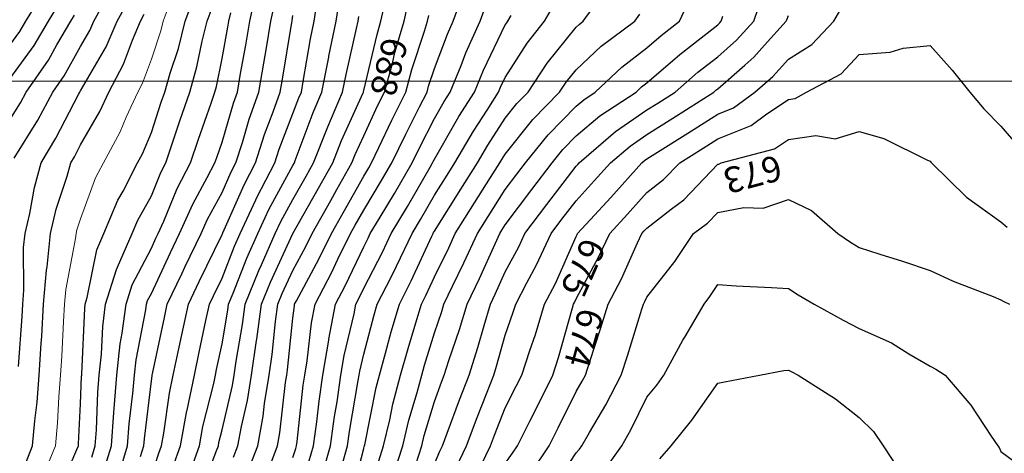
# Model space of a CAD drawing. Units: inches. Extents: x -99761 to -30723, y 274584 to 321665.
# Drawn here: x -85268 to -82852, y 284149 to 285214 of the extents above; entities that cross this region are included whole.
import ezdxf
from ezdxf.enums import TextEntityAlignment as Align

# ---------------------------------------------------------------- set-up
doc = ezdxf.new("R2010")
doc.units = ezdxf.units.IN
doc.header["$MEASUREMENT"] = 0
doc.layers.add('Contour', color=7, linetype='Continuous')
doc.layers.add('Grid', color=7, linetype='Continuous')
doc.layers.add('text', color=250, linetype='Continuous', lineweight=9)

msp = doc.modelspace()

# ---------------------------------------------------------------- linework, layer by layer
at = {"layer": 'Contour', "color": 161}
msp.add_lwpolyline([(-85292.6, 285151.1), (-85267.8, 285185.2), (-85253.2, 285210), (-85202.1, 285293.2)], dxfattribs=at)
at = {"layer": 'Contour', "color": 130}
msp.add_lwpolyline([(-85281.5, 284873.6), (-85223.8, 284967.5), (-85186.7, 285036.3), (-85158.7, 285076.1), (-85118.9, 285148.1), (-85096, 285187.2), (-85086.3, 285210), (-85047.8, 285281.1)], dxfattribs=at)
at = {"layer": 'Contour', "color": 151}
msp.add_lwpolyline([(-85028.3, 284084.5), (-85003.3, 284167.6), (-84999.2, 284221.7), (-84990.3, 284296.2), (-84986.6, 284341.3), (-84982.5, 284378.7), (-84959, 284501.2), (-84957.2, 284515.1), (-84954.3, 284524.3), (-84945.1, 284541.9), (-84898.2, 284641.9), (-84875.6, 284688.8), (-84843.4, 284760.8), (-84807.9, 284826.1), (-84789.2, 284862.5), (-84784.7, 284875.9), (-84771.4, 284913.6), (-84743.7, 285008.6), (-84733.9, 285036.3), (-84726, 285081.7), (-84713.2, 285151.8), (-84703.2, 285210), (-84684.5, 285296.8)], dxfattribs=at)
at = {"layer": 'Contour', "color": 123}
msp.add_lwpolyline([(-84597.7, 284138.8), (-84590.7, 284160.7), (-84588.8, 284167.6), (-84587.4, 284177.8), (-84572.4, 284316.1), (-84568.7, 284341.3), (-84562.9, 284376), (-84552, 284469.3), (-84543.3, 284515.1), (-84502.4, 284593.6), (-84487.2, 284625.5), (-84456.1, 284688.8), (-84444.5, 284709.4), (-84423.9, 284746), (-84380.1, 284818.7), (-84354.6, 284862.5), (-84320.8, 284933.1), (-84286.9, 284999.6), (-84268.5, 285036.3), (-84264.6, 285050.7), (-84250.2, 285094.5), (-84218.5, 285178.3), (-84204, 285210), (-84177.8, 285282.4)], dxfattribs=at)
at = {"layer": 'Contour', "color": 131}
msp.add_lwpolyline([(-85292.6, 285068.6), (-85233, 285150.4), (-85197.9, 285210), (-85167.9, 285259)], dxfattribs=at)
at = {"layer": 'Contour', "color": 100}
msp.add_lwpolyline([(-85271.3, 284362.6), (-85262.5, 284484.9), (-85260.7, 284515.1), (-85257.7, 284549.9), (-85258.5, 284654.7), (-85255, 284688.8), (-85243.4, 284738), (-85232, 284801.9), (-85215.6, 284862.5), (-85179.5, 284923.1), (-85123.1, 285032), (-85120.8, 285036.3), (-85120, 285037.4), (-85118.9, 285039.5), (-85055.9, 285147.1), (-85029, 285210), (-84999.6, 285264.4)], dxfattribs=at)
at = {"layer": 'Contour', "color": 241}
msp.add_lwpolyline([(-85174.2, 284049.2), (-85127.6, 284158.8), (-85124.1, 284167.6), (-85123.7, 284172.4), (-85118.9, 284270.5), (-85116.3, 284338.8), (-85116.1, 284341.3), (-85115.8, 284344.4), (-85108.7, 284504.9), (-85107.4, 284515.1), (-85102.3, 284531.7), (-85078.8, 284648.7), (-85061.6, 284688.8), (-85027, 284770.7), (-85014.5, 284793.2), (-84979.1, 284862.5), (-84967.2, 284884.6), (-84945.1, 284937.3), (-84920.6, 285011.7), (-84912.1, 285036.3), (-84899, 285082.4), (-84878.8, 285143.6), (-84862.2, 285210), (-84837.4, 285276.1)], dxfattribs=at)
at = {"layer": 'Contour', "color": 183}
msp.add_lwpolyline([(-84892.6, 284115), (-84873.6, 284167.6), (-84857.6, 284253.8), (-84857.2, 284255.5), (-84839.5, 284341.3), (-84827.5, 284397.5), (-84811, 284475.5), (-84802.5, 284515.1), (-84792.5, 284536.2), (-84771.4, 284579.6), (-84740.8, 284658.2), (-84727.3, 284688.8), (-84688.7, 284771.5), (-84686.1, 284777.3), (-84642, 284862.5), (-84631.1, 284896), (-84597.7, 284983.2), (-84583.2, 285021.8), (-84577, 285036.3), (-84572.1, 285061.8), (-84554.7, 285167.1), (-84545.9, 285210), (-84536.3, 285271.3)], dxfattribs=at)
at = {"layer": 'Contour', "color": 173}
msp.add_lwpolyline([(-84858.4, 284080.8), (-84827.1, 284167.6), (-84818.4, 284214.6), (-84792, 284320.7), (-84787.8, 284341.3), (-84784.9, 284354.8), (-84771.4, 284418.2), (-84757.3, 284500.9), (-84755.4, 284515.1), (-84744.2, 284542.2), (-84710.8, 284628.2), (-84684.1, 284688.8), (-84656.6, 284747.7), (-84597.7, 284856.3), (-84594.1, 284862.5), (-84591.8, 284868.4), (-84547.6, 284986.2), (-84526.3, 285036.3), (-84509.8, 285122.2), (-84509.3, 285124.7), (-84491.9, 285210), (-84482.7, 285268.8)], dxfattribs=at)
at = {"layer": 'Contour', "color": 153}
msp.add_lwpolyline([(-84743.2, 284139.4), (-84732.5, 284167.6), (-84723.8, 284215.2), (-84709.1, 284279), (-84698.9, 284341.3), (-84686.8, 284425.9), (-84686.2, 284429.8), (-84674.8, 284515.1), (-84652.4, 284569.8), (-84597.7, 284688.7), (-84535.1, 284799.9), (-84499.8, 284862.5), (-84478.3, 284916.9), (-84425.5, 285034.7), (-84424.8, 285036.3), (-84424.7, 285037), (-84423.9, 285040.4), (-84391.2, 285177.3), (-84381.5, 285210), (-84369.9, 285264)], dxfattribs=at)
at = {"layer": 'Contour', "color": 143}
msp.add_lwpolyline([(-84708, 284104.2), (-84684.1, 284167.6), (-84670.7, 284240.6), (-84667.1, 284271.8), (-84655.8, 284341.3), (-84648.5, 284392.2), (-84640.2, 284472.5), (-84634.5, 284515.1), (-84623.8, 284541.2), (-84597.7, 284598.1), (-84566, 284657.2), (-84550.5, 284688.8), (-84504.9, 284769.8), (-84489.7, 284796.7), (-84452.7, 284862.5), (-84444.5, 284883.1), (-84423.9, 284929.1), (-84389.8, 285002.2), (-84372.8, 285036.3), (-84353.6, 285106.6), (-84347.3, 285133.3), (-84324.4, 285210), (-84311.3, 285271.2)], dxfattribs=at)
at = {"layer": 'Contour', "color": 93}
msp.add_lwpolyline([(-84479.3, 284112.2), (-84463.9, 284167.6), (-84459.1, 284202.7), (-84437.4, 284327.9), (-84435.4, 284341.3), (-84433.8, 284351.2), (-84423.9, 284392.7), (-84398.1, 284489.3), (-84390.6, 284515.1), (-84356.9, 284582.1), (-84343.4, 284608.3), (-84305.1, 284688.8), (-84284.5, 284723.1), (-84250.2, 284782.8), (-84219.5, 284831.9), (-84200.1, 284862.5), (-84154.3, 284940.4), (-84121.1, 284991.7), (-84092.8, 285036.3), (-84088, 285047.9), (-84076.4, 285071.9), (-84022.4, 285156), (-83980.2, 285210), (-83952, 285259.3)], dxfattribs=at)
at = {"layer": 'Contour', "color": 83}
msp.add_lwpolyline([(-84458.2, 284028.1), (-84423.9, 284160.8), (-84422.5, 284166.1), (-84422, 284167.6), (-84421.4, 284170.1), (-84393.5, 284310.8), (-84385.4, 284341.3), (-84370.3, 284394.9), (-84356.3, 284447.4), (-84336.5, 284515.1), (-84307.6, 284572.5), (-84257, 284682), (-84253.8, 284688.8), (-84252.4, 284691), (-84250.2, 284694.9), (-84185.7, 284798.1), (-84144.8, 284862.5), (-84119.5, 284905.6), (-84076.4, 284972.1), (-84047.9, 285007.8), (-84020.5, 285036.3), (-83973.3, 285106.9), (-83902.7, 285195.5), (-83895.2, 285202.5), (-83885, 285210), (-83841.2, 285271.5)], dxfattribs=at)
at = {"layer": 'Contour', "color": 63}
msp.add_lwpolyline([(-84351.3, 284095), (-84328.3, 284167.6), (-84313.3, 284230.7), (-84292.8, 284298.7), (-84281.5, 284341.3), (-84274.6, 284365.8), (-84250.2, 284445.2), (-84232.4, 284497.3), (-84227, 284515.1), (-84205.8, 284559.4), (-84177.9, 284616.5), (-84144.8, 284688.8), (-84118.4, 284730.8), (-84076.4, 284796.8), (-84048.3, 284834.3), (-84026.7, 284862.5), (-83971, 284930.9), (-83902.7, 285001.6), (-83883.9, 285017.5), (-83855.5, 285036.3), (-83790.2, 285097.6), (-83729, 285144.5), (-83693.7, 285174.8), (-83648.7, 285210), (-83619.5, 285274.3)], dxfattribs=at)
at = {"layer": 'Contour', "color": 43}
msp.add_lwpolyline([(-84250.2, 284123.4), (-84237, 284154.4), (-84230.6, 284167.6), (-84218.9, 284198.9), (-84189.1, 284280.2), (-84165.5, 284341.3), (-84143.9, 284408.8), (-84128.7, 284462.8), (-84112.9, 284515.1), (-84101.1, 284539.7), (-84076.4, 284595), (-84043.6, 284656), (-84028.3, 284688.8), (-83974.4, 284760.5), (-83902.7, 284853.9), (-83898.6, 284858.4), (-83894.9, 284862.5), (-83805.6, 284939.2), (-83729, 284992.2), (-83701.9, 285009.2), (-83659.5, 285036.3), (-83603.6, 285084.7), (-83555.2, 285123), (-83508.9, 285163.7), (-83466.7, 285210), (-83445.2, 285273.7)], dxfattribs=at)
at = {"layer": 'Contour', "color": 211}
msp.add_lwpolyline([(-85091.1, 284139.8), (-85082.8, 284167.6), (-85079.9, 284206.6), (-85076.4, 284298.9), (-85073, 284341.3), (-85067.3, 284392.9), (-85064.3, 284460.5), (-85057.4, 284515.1), (-85030.7, 284600.6), (-85027.9, 284606), (-84992.2, 284688.8), (-84978.3, 284721.9), (-84945.1, 284781.4), (-84921.5, 284838.9), (-84909.4, 284862.5), (-84891.2, 284916.5), (-84874.9, 284966), (-84850.6, 285036.3), (-84833.1, 285097.9), (-84820.4, 285161), (-84808.2, 285210), (-84798.1, 285236.8)], dxfattribs=at)
at = {"layer": 'Contour', "color": 121}
msp.add_lwpolyline([(-84971.4, 284141.3), (-84963.5, 284167.6), (-84962.3, 284184.7), (-84945.1, 284327.5), (-84943.4, 284339.6), (-84943.1, 284341.3), (-84942.5, 284344), (-84912.8, 284482.7), (-84905.9, 284515.1), (-84870.6, 284589.6), (-84862.7, 284606.4), (-84823, 284688.8), (-84807, 284724.4), (-84771.4, 284790), (-84749.2, 284840.3), (-84737.7, 284862.5), (-84721.7, 284912.3), (-84704.9, 284969.8), (-84681.4, 285036.3), (-84668.9, 285107.5), (-84662.8, 285144.9), (-84651.6, 285210), (-84642, 285254.3)], dxfattribs=at)
at = {"layer": 'Contour', "color": 113}
msp.add_lwpolyline([(-84558.2, 284128.1), (-84547.2, 284167.6), (-84539.2, 284226.1), (-84533.6, 284277.3), (-84524.3, 284341.3), (-84509.9, 284427.3), (-84509.4, 284429.6), (-84493.2, 284515.1), (-84469.5, 284560.6), (-84423.9, 284656.4), (-84412.9, 284677.8), (-84407.7, 284688.8), (-84383.5, 284729.3), (-84348.5, 284787.1), (-84304.7, 284862.5), (-84287, 284899.4), (-84250.2, 284971.6), (-84226.6, 285012.7), (-84211.7, 285036.3), (-84185, 285101.5), (-84173.1, 285132.9), (-84138, 285210), (-84121.6, 285255.2)], dxfattribs=at)
at = {"layer": 'Contour', "color": 23}
msp.add_lwpolyline([(-84146.3, 284097.7), (-84112.7, 284167.6), (-84102.8, 284194), (-84076.4, 284260.9), (-84049.4, 284314.3), (-84035.9, 284341.3), (-84016.2, 284401.5), (-84002.3, 284441), (-83979.9, 284515.1), (-83953.6, 284566), (-83902.7, 284681.8), (-83900.3, 284686.4), (-83899.1, 284688.8), (-83857.4, 284734.1), (-83817.5, 284777.4), (-83741.2, 284862.5), (-83734.6, 284868.2), (-83729, 284872.1), (-83703, 284888.5), (-83628.2, 284935.5), (-83555.2, 284981.9), (-83516.5, 284997.6), (-83464.1, 285036.3), (-83419.8, 285074.6), (-83381.5, 285117.1), (-83324.4, 285152.9), (-83269.9, 285210), (-83247.6, 285249.9)], dxfattribs=at)
at = {"layer": 'Contour', "color": 101}
msp.add_lwpolyline([(-85292.6, 284967.9), (-85266.6, 285010.2), (-85252.5, 285036.3), (-85197.4, 285114.8), (-85176.7, 285152.2), (-85142.7, 285210), (-85133.6, 285224.8)], dxfattribs=at)
at = {"layer": 'Contour', "color": 70}
msp.add_lwpolyline([(-85252.6, 284127.6), (-85236.4, 284167.6), (-85231.1, 284229.1), (-85225.7, 284274.4), (-85220.3, 284341.3), (-85215.5, 284418.4), (-85214.2, 284436.7), (-85209.5, 284515.1), (-85202.4, 284598.6), (-85200.9, 284606.8), (-85192.3, 284688.8), (-85178.4, 284748.3), (-85152, 284829.4), (-85143, 284862.5), (-85134, 284877.6), (-85118.9, 284906.8), (-85071.5, 284988.9), (-85049.6, 285036.3), (-85013.3, 285104.4), (-84991.7, 285163.5), (-84971.8, 285210), (-84962.4, 285227.3)], dxfattribs=at)
at = {"layer": 'Contour', "color": 181}
msp.add_lwpolyline([(-85060.6, 284109.3), (-85043, 284167.6), (-85036.9, 284249.6), (-85036.5, 284259), (-85029.8, 284341.3), (-85021.4, 284417.6), (-85016.4, 284443.8), (-85007.3, 284515.1), (-84992.5, 284562.5), (-84945.1, 284653.1), (-84933.8, 284677.4), (-84928.3, 284688.8), (-84914.6, 284719.4), (-84881.7, 284799.1), (-84849.3, 284862.5), (-84829.6, 284920.8), (-84798.4, 285009.3), (-84789.1, 285036.3), (-84785.2, 285050), (-84771.4, 285118.5), (-84757.3, 285195.9), (-84754.9, 285210), (-84750.3, 285231.1)], dxfattribs=at)
at = {"layer": 'Contour', "color": 91}
msp.add_lwpolyline([(-84945.1, 284093.9), (-84926.8, 284149.2), (-84920.2, 284167.6), (-84914.5, 284198.3), (-84900.5, 284296.7), (-84891.3, 284341.3), (-84876.7, 284409.8), (-84870.2, 284440.1), (-84854.2, 284515.1), (-84827.6, 284571.3), (-84771.4, 284686.7), (-84770.8, 284688.2), (-84769.8, 284690.4), (-84717.7, 284808.8), (-84689.8, 284862.5), (-84667.3, 284932.2), (-84645.9, 284988), (-84628.8, 285036.3), (-84624.2, 285062.8), (-84600.4, 285207.3), (-84599.9, 285210), (-84599.5, 285211.9), (-84597.7, 285224.6)], dxfattribs=at)
at = {"layer": 'Contour', "color": 163}
msp.add_lwpolyline([(-84825.2, 284047.6), (-84785.7, 284153.3), (-84780.6, 284167.6), (-84779.1, 284175.3), (-84771.4, 284206.4), (-84746.1, 284316), (-84741.9, 284341.3), (-84737, 284375.7), (-84721.7, 284465.4), (-84715.1, 284515.1), (-84681, 284598.3), (-84674.9, 284611.6), (-84640.9, 284688.8), (-84627.1, 284718.3), (-84597.7, 284772.6), (-84565.2, 284830.1), (-84547, 284862.5), (-84513.6, 284946.6), (-84512.1, 284950.7), (-84475.6, 285036.3), (-84467.3, 285079.6), (-84441.3, 285192.6), (-84437.8, 285210), (-84435.9, 285222)], dxfattribs=at)
at = {"layer": 'Contour', "color": 133}
msp.add_lwpolyline([(-84658.8, 284106.4), (-84635.8, 284167.6), (-84629.8, 284199.8), (-84615.7, 284323.3), (-84612.7, 284341.3), (-84610.8, 284354.5), (-84597.7, 284481.1), (-84594.1, 284511.5), (-84593.4, 284515.1), (-84588.8, 284523.9), (-84534.4, 284625.5), (-84503.3, 284688.8), (-84474.7, 284739.6), (-84423.9, 284829.8), (-84411.6, 284850.2), (-84404.5, 284862.5), (-84386.6, 284899.9), (-84355.1, 284967.4), (-84320.6, 285036.3), (-84305.6, 285091.7), (-84274.6, 285185.6), (-84267.4, 285210), (-84264.3, 285224.2)], dxfattribs=at)
at = {"layer": 'Contour', "color": 103}
msp.add_lwpolyline([(-84525.6, 284095.5), (-84505.5, 284167.6), (-84495.7, 284239.4), (-84489.4, 284275.8), (-84479.9, 284341.3), (-84471.8, 284389.2), (-84447.6, 284491.4), (-84443.2, 284515.1), (-84436.6, 284527.7), (-84423.9, 284554.3), (-84378.2, 284643), (-84356.4, 284688.8), (-84316.6, 284755.2), (-84261.2, 284851.5), (-84254.8, 284862.5), (-84253.3, 284865.7), (-84250.2, 284871.8), (-84190.2, 284976.3), (-84152.2, 285036.3), (-84130.2, 285090.1), (-84076.4, 285201.3), (-84073, 285206.6), (-84070.4, 285210), (-84062.3, 285224.2)], dxfattribs=at)
at = {"layer": 'Contour', "color": 73}
msp.add_lwpolyline([(-84386.9, 284130.6), (-84375.2, 284167.6), (-84359.9, 284231.6), (-84352.4, 284269.8), (-84333.5, 284341.3), (-84315.2, 284406.3), (-84295.7, 284469.5), (-84282.4, 284515.1), (-84271.6, 284536.5), (-84250.2, 284582.8), (-84215.3, 284653.9), (-84199.4, 284688.8), (-84152, 284764.4), (-84112.4, 284826.6), (-84089.6, 284862.5), (-84084.7, 284870.8), (-84076.4, 284883.6), (-84008.6, 284968.5), (-83943.4, 285036.3), (-83927.1, 285060.7), (-83902.7, 285091.2), (-83841.3, 285148.6), (-83758.5, 285210), (-83746.2, 285227.2)], dxfattribs=at)
at = {"layer": 'Contour', "color": 53}
msp.add_lwpolyline([(-84296, 284121.8), (-84281.5, 284167.6), (-84275.5, 284192.9), (-84250.2, 284276.6), (-84232.8, 284324), (-84226.1, 284341.3), (-84214.8, 284376.7), (-84188.6, 284453.5), (-84170, 284515.1), (-84139.7, 284578.3), (-84101.7, 284663.5), (-84090.1, 284688.8), (-84084.9, 284697.2), (-84076.4, 284710.5), (-84011.2, 284797.3), (-83961.4, 284862.5), (-83935, 284894.9), (-83902.7, 284928.4), (-83844.2, 284977.7), (-83755.5, 285036.3), (-83741.8, 285049.1), (-83729, 285059), (-83647.8, 285128.8), (-83595.7, 285169.6), (-83555.2, 285201.6), (-83550.7, 285205.5), (-83546.6, 285210), (-83542.3, 285223)], dxfattribs=at)
at = {"layer": 'Contour', "color": 33}
msp.add_lwpolyline([(-84197.2, 284114.6), (-84171.7, 284167.6), (-84145.7, 284236.8), (-84122.8, 284294.9), (-84104.9, 284341.3), (-84098, 284362.9), (-84076.4, 284439.6), (-84056.8, 284495.4), (-84050.8, 284515.1), (-84023.7, 284567.8), (-83999.8, 284612.1), (-83964, 284688.8), (-83937.7, 284723.8), (-83902.7, 284769.5), (-83858, 284817.9), (-83818.1, 284862.5), (-83770.1, 284903.7), (-83729, 284932.2), (-83665.1, 284972.4), (-83564.9, 285036.3), (-83559.7, 285040.8), (-83555.2, 285044.4), (-83488.8, 285102.7), (-83466.9, 285121.7), (-83440.2, 285151.3), (-83386.8, 285210), (-83385.4, 285214), (-83381.5, 285224.1)], dxfattribs=at)
at = {"layer": 'Contour', "color": 13}
msp.add_lwpolyline([(-84076.4, 284123.9), (-84058.5, 284149.6), (-84046.6, 284167.6), (-84016.3, 284227.7), (-83998.3, 284263.2), (-83959.4, 284341.3), (-83945.5, 284384.1), (-83911.6, 284506.2), (-83908.9, 284515.1), (-83906.8, 284519.1), (-83902.7, 284528.4), (-83846.6, 284632.7), (-83820.1, 284688.8), (-83776.4, 284736.2), (-83729, 284789.3), (-83687.8, 284821.3), (-83648.3, 284862.5), (-83591.1, 284898.5), (-83555.2, 284921.3), (-83473.4, 284954.5), (-83434.9, 284982.9), (-83381.5, 285017.9), (-83365.4, 285020.2), (-83337.2, 285036.3), (-83252.5, 285081.1), (-83207.7, 285128.8), (-83131.7, 285133.9), (-83100.2, 285143.8), (-83034, 285150.9), (-82980, 285090.3), (-82936.8, 285036.3), (-82901.7, 284994.8), (-82860.3, 284952.6), (-82818.4, 284904.4)], dxfattribs=at)
at = {"layer": 'Contour', "color": 140}
msp.add_lwpolyline([(-84011.8, 284102.9), (-83969.1, 284167.6), (-83946.9, 284211.7), (-83902.7, 284301.1), (-83887.7, 284326.3), (-83879.9, 284341.3), (-83869.1, 284374.9), (-83842.7, 284455.1), (-83823.8, 284515.1), (-83791.5, 284577.6), (-83751.9, 284665.9), (-83741.1, 284688.8), (-83735.3, 284695.1), (-83729, 284702.2), (-83669.1, 284748.6), (-83638.1, 284771.7), (-83555.2, 284858.9), (-83552.2, 284859.5), (-83546.6, 284862.5), (-83416.1, 284897.1), (-83381.5, 284919.8), (-83314.5, 284929.5), (-83266.5, 284921.3), (-83207.7, 284939.8), (-83147.8, 284922.4), (-83040.6, 284869.2), (-83034, 284866.5), (-83032.2, 284864.3), (-83030.4, 284862.5), (-82944.9, 284777.9), (-82860.3, 284717.8), (-82844.8, 284704.2)], dxfattribs=at)
at = {"layer": 'Contour', "color": 120}
msp.add_lwpolyline([(-83964.3, 284055.5), (-83902.7, 284150.1), (-83894.5, 284159.4), (-83888.7, 284167.6), (-83869.9, 284200.4), (-83829.5, 284268.1), (-83791.7, 284341.3), (-83776.4, 284388.7), (-83741.2, 284502.9), (-83737.3, 284515.1), (-83734.5, 284520.6), (-83729, 284532.8), (-83660.4, 284620.3), (-83614.7, 284688.8), (-83580.6, 284714.1), (-83555.2, 284740.8), (-83491, 284753.1), (-83443.5, 284750.8), (-83381.5, 284772.5), (-83325.1, 284745.2), (-83260.6, 284688.8), (-83229, 284667.5), (-83207.7, 284654.5), (-83157, 284638.1), (-83102, 284620.8), (-83034, 284598.2), (-82977.4, 284571.7), (-82879.5, 284534.3), (-82860.3, 284526.3), (-82853.2, 284522.1), (-82839.2, 284515.1)], dxfattribs=at)
at = {"layer": 'Contour', "color": 110}
msp.add_lwpolyline([(-83836.9, 284101.8), (-83790.8, 284167.6), (-83768.3, 284206.9), (-83729, 284286.7), (-83704.5, 284316.8), (-83687, 284341.3), (-83640.5, 284426.6), (-83635.8, 284434.5), (-83588.8, 284515.1), (-83574.2, 284534), (-83555.2, 284563.4), (-83509.6, 284560.7), (-83422.9, 284556.4), (-83381.5, 284554), (-83358.1, 284538.5), (-83318.8, 284515.1), (-83246.9, 284475.9), (-83207.7, 284455.5), (-83128.4, 284420.6), (-83086.3, 284393.6), (-83034, 284363.1), (-83019.8, 284355.5), (-82997.1, 284341.3), (-82933.9, 284267.7), (-82883.9, 284191.2), (-82867.6, 284167.6), (-82864.7, 284163.2), (-82860.3, 284153.9), (-82806.8, 284114.1)], dxfattribs=at)
at = {"layer": 'Contour', "color": 80}
msp.add_lwpolyline([(-83697.1, 284135.7), (-83669.1, 284167.6), (-83618.4, 284230.8), (-83555.2, 284321.4), (-83538.4, 284324.5), (-83452.7, 284341.3), (-83393.1, 284352.9), (-83381.5, 284353.7), (-83373.4, 284349.4), (-83357.7, 284341.3), (-83266.2, 284282.9), (-83207.7, 284236.8), (-83172.7, 284202.6), (-83148.8, 284167.6), (-83103.4, 284098.2)], dxfattribs=at)
at = {"layer": 'Grid', "color": 1, "linetype": 'Continuous', "lineweight": 0}
msp.add_line((-32118.2, 285062.7), (-98898.2, 285062.7), dxfattribs=at)
at = {"layer": 'text', "color": 40}
msp.add_lwpolyline([(-85212.7, 284087.7), (-85180.2, 284167.6), (-85175.3, 284224), (-85172.2, 284288), (-85167.9, 284341.3), (-85165.1, 284387.5), (-85160.9, 284473.1), (-85158.4, 284515.1), (-85155.3, 284551.5), (-85131, 284676.7), (-85129.7, 284688.8), (-85127.7, 284697.6), (-85118.9, 284724.6), (-85081.8, 284825.5), (-85062.9, 284862.5), (-85021.5, 284938.9), (-85006.5, 284974.9), (-84978.2, 285036.3), (-84966.7, 285057.8), (-84945.1, 285116.9), (-84922, 285186.9), (-84916.2, 285210), (-84898.9, 285256.3)], dxfattribs=at)

# ---------------------------------------------------------------- texts
for s, rotation, p in [('688', 256.5716, (-84392.3, 285105.2)), ('673', 194.8476, (-83477.3, 284864.6)), ('675', 246.2649, (-83913.8, 284617.6)), ('674', 254.4979, (-83913.4, 284440.9))]:
    msp.add_text(s, height=62.97, rotation=rotation, dxfattribs=at).set_placement(p, align=Align.CENTER)

doc.saveas('drawing.dxf')
